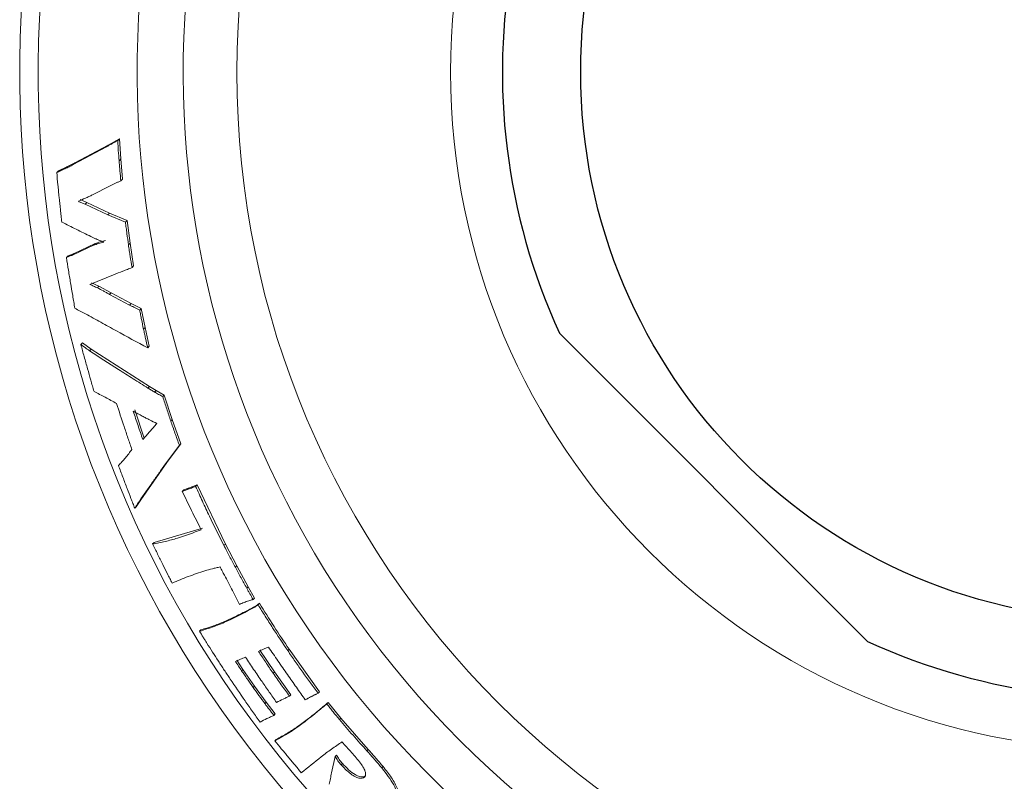
# Model space of a CAD drawing. Extents: x -14.5 to 22.4, y 0.8 to 20.7.
# Drawn here: x 9.3 to 9.8, y 10.6 to 11 of the extents above; entities that cross this region are included whole.
import ezdxf

# ---------------------------------------------------------------- set-up
doc = ezdxf.new("R2010")
doc.units = 0
doc.header["$LTSCALE"] = 2
doc.header["$MEASUREMENT"] = 0
doc.layers.get('0').update_dxf_attribs({"linetype": 'CONTINUOUS'})

msp = doc.modelspace()

# ---------------------------------------------------------------- linework, layer by layer
at = {"color": 4, "linetype": 'Continuous', "lineweight": 5}
for p, q in [((9.30359, 10.9581), (9.31035, 10.96194)), ((9.30928, 10.96088), (9.31035, 10.96194)), ((9.31035, 10.96194), (9.31114, 10.94979)), ((9.28257, 10.94639), (9.30253, 10.95704)), ((9.28362, 10.94744), (9.30359, 10.9581)), ((9.30253, 10.95704), (9.30359, 10.9581)), ((9.31009, 10.94874), (9.31114, 10.94979)), ((9.31114, 10.94979), (9.31222, 10.93768)), ((9.27278, 10.9417), (9.27382, 10.94274)), ((9.27382, 10.94274), (9.27875, 10.945)), ((9.27771, 10.94396), (9.27875, 10.945)), ((9.27875, 10.945), (9.28362, 10.94744)), ((9.28257, 10.94639), (9.28362, 10.94744)), ((9.31119, 10.93665), (9.31222, 10.93768)), ((9.30482, 10.93379), (9.29415, 10.92829)), ((9.28673, 10.92546), (9.29082, 10.92369)), ((9.28981, 10.92268), (9.29082, 10.92369)), ((9.28981, 10.92268), (9.30341, 10.91634)), ((9.29082, 10.92369), (9.30441, 10.91735)), ((9.30341, 10.91634), (9.30441, 10.91735)), ((9.30341, 10.91634), (9.31392, 10.912)), ((9.30441, 10.91735), (9.31492, 10.913)), ((9.31392, 10.912), (9.31492, 10.913)), ((9.31492, 10.913), (9.31671, 10.89931)), ((9.28224, 10.89228), (9.29477, 10.8981)), ((9.28322, 10.89326), (9.29575, 10.89909)), ((9.29477, 10.8981), (9.29575, 10.89909)), ((9.31572, 10.89833), (9.31671, 10.89931)), ((9.31671, 10.89931), (9.31882, 10.88573)), ((9.27863, 10.89075), (9.27961, 10.89173)), ((9.27961, 10.89173), (9.28322, 10.89326)), ((9.28224, 10.89228), (9.28322, 10.89326)), ((9.31786, 10.88477), (9.31882, 10.88573)), ((9.30673, 10.88049), (9.29262, 10.87464)), ((9.29359, 10.8756), (9.29807, 10.87357)), ((9.29711, 10.87261), (9.29807, 10.87357)), ((9.29807, 10.87357), (9.30528, 10.8697)), ((9.30433, 10.86874), (9.30528, 10.8697)), ((9.30433, 10.86874), (9.31637, 10.86231)), ((9.30528, 10.8697), (9.31732, 10.86325)), ((9.31637, 10.86231), (9.31732, 10.86325)), ((9.31732, 10.86325), (9.32338, 10.86026)), ((9.32244, 10.85932), (9.32338, 10.86026)), ((9.32338, 10.86026), (9.32566, 10.84888)), ((9.32473, 10.84795), (9.32566, 10.84888)), ((9.32566, 10.84888), (9.32815, 10.83761)), ((9.28722, 10.83871), (9.28815, 10.83964)), ((9.28815, 10.83964), (9.29331, 10.83591)), ((9.32723, 10.83669), (9.32815, 10.83761)), ((9.29239, 10.83499), (9.29331, 10.83591)), ((9.29331, 10.83591), (9.32828, 10.8135)), ((9.32738, 10.8126), (9.32828, 10.8135)), ((9.32828, 10.8135), (9.33222, 10.81116)), ((9.33132, 10.81026), (9.33222, 10.81116)), ((9.33222, 10.81116), (9.33717, 10.80836)), ((9.33628, 10.80747), (9.33717, 10.80836)), ((9.33717, 10.80836), (9.3419, 10.79387)), ((9.31953, 10.7996), (9.32523, 10.78263)), ((9.34102, 10.79298), (9.3419, 10.79387)), ((9.3419, 10.79387), (9.34711, 10.77925)), ((9.34624, 10.77838), (9.33785, 10.7672)), ((9.34711, 10.77925), (9.33872, 10.76807)), ((9.34624, 10.77838), (9.34711, 10.77925)), ((9.33872, 10.76807), (9.3231, 10.74574)), ((9.33785, 10.7672), (9.33872, 10.76807)), ((9.35174, 10.75265), (9.35682, 10.75462)), ((9.35596, 10.75376), (9.35682, 10.75462)), ((9.35682, 10.75462), (9.37374, 10.71913)), ((9.34795, 10.75075), (9.34881, 10.75161)), ((9.34881, 10.75161), (9.35174, 10.75265)), ((9.35088, 10.75179), (9.35174, 10.75265)), ((9.3231, 10.74574), (9.32037, 10.74147)), ((9.32224, 10.74488), (9.3231, 10.74574)), ((9.31951, 10.74061), (9.32037, 10.74147)), ((9.33105, 10.7201), (9.36012, 10.72865)), ((9.3302, 10.71925), (9.33105, 10.7201)), ((9.3729, 10.71829), (9.37374, 10.71913)), ((9.37374, 10.71913), (9.38057, 10.70612)), ((9.37973, 10.70528), (9.38057, 10.70612)), ((9.38057, 10.70612), (9.38738, 10.69361)), ((9.38655, 10.69278), (9.38738, 10.69361)), ((9.38738, 10.69361), (9.39119, 10.6869)), ((9.39037, 10.68607), (9.39119, 10.6869)), ((9.39212, 10.68232), (9.39414, 10.68373)), ((9.39332, 10.68291), (9.39414, 10.68373)), ((9.3913, 10.68149), (9.39212, 10.68232)), ((9.35827, 10.66697), (9.35909, 10.6678)), ((9.39442, 10.65577), (9.40314, 10.64276)), ((9.41114, 10.65539), (9.41196, 10.6562)), ((9.41196, 10.6562), (9.4301, 10.63072)), ((9.38062, 10.64972), (9.38429, 10.6442)), ((9.38348, 10.64339), (9.38429, 10.6442)), ((9.38429, 10.6442), (9.39122, 10.63419)), ((9.40233, 10.64194), (9.40314, 10.64276)), ((9.40314, 10.64276), (9.41299, 10.62895)), ((9.39041, 10.63338), (9.39122, 10.63419)), ((9.39122, 10.63419), (9.39822, 10.62451)), ((9.42929, 10.62992), (9.4301, 10.63072)), ((9.39741, 10.6237), (9.39822, 10.62451)), ((9.39822, 10.62451), (9.40363, 10.61746)), ((9.41218, 10.62814), (9.41299, 10.62895)), ((9.42929, 10.62992), (9.42844, 10.62948)), ((9.43448, 10.62349), (9.43529, 10.6243)), ((9.43529, 10.6243), (9.44285, 10.61495)), ((9.40282, 10.61665), (9.40363, 10.61746)), ((9.44205, 10.61415), (9.44285, 10.61495)), ((9.44285, 10.61495), (9.45931, 10.59619)), ((9.40341, 10.60138), (9.40421, 10.60219)), ((9.45003, 10.59356), (9.44359, 10.6008)), ((9.4585, 10.59539), (9.45931, 10.59619)), ((9.43736, 10.58223), (9.43941, 10.59205)), ((9.43941, 10.59205), (9.44022, 10.59286)), ((9.44308, 10.58704), (9.44388, 10.58784)), ((9.4674, 10.58514), (9.4682, 10.58594))]:
    msp.add_line(p, q, dxfattribs=at)
at = {"color": 4}
msp.add_line((9.75834, 10.66092), (9.5738, 10.84547), dxfattribs=at)
at = {"color": 4, "linetype": 'Continuous', "lineweight": 5, "flags": 128}
for points in [[(9.34795, 10.75075), (9.34942, 10.75127), (9.35015, 10.75153), (9.35088, 10.75179)], [(9.3913, 10.68149), (9.3918, 10.68185), (9.39231, 10.6822), (9.39332, 10.68291)]]:
    msp.add_lwpolyline(points, dxfattribs=at)
at = {"color": 7, "linetype": 'Continuous', "lineweight": 15}
for radius in [0.534, 0.406]:
    msp.add_circle((9.91466, 11.00178), radius, dxfattribs=at)
at = {"color": 4}
msp.add_circle((9.91466, 11.00178), 0.32812, dxfattribs=at)
at = {"color": 7, "linetype": 'Continuous', "lineweight": 15}
for radius, start, end in [(0.66406, 327.98636, 122.01364), (0.65304, 328.2718, 121.7282), (0.59375, 329.56466, 120.43534), (0.56617, 329.40109, 120.59891), (0.66406, 147.98636, 302.01364), (0.65304, 148.2718, 301.7282), (0.59375, 149.56466, 300.43534), (0.56617, 149.40109, 300.59891)]:
    msp.add_arc((9.91466, 11.00178), radius, start, end, dxfattribs=at)
at = {"color": 4}
for start, end in [(65.36413, 204.63587), (245.36413, 24.63587)]:
    msp.add_arc((9.91466, 11.00178), 0.375, start, end, dxfattribs=at)
at = {"color": 4, "linetype": 'Continuous', "lineweight": 5}
for points, knots in [([(9.30253, 10.95704), (9.30309, 10.95737), (9.30422, 10.95801), (9.30647, 10.95929), (9.30816, 10.96024), (9.30928, 10.96088)], [0, 0, 0, 0, 0.250128, 0.500256, 1, 1, 1, 1]), ([(9.30928, 10.96088), (9.30934, 10.95986), (9.30946, 10.95784), (9.30972, 10.95379), (9.30994, 10.95076), (9.31009, 10.94874)], [0, 0, 0, 0, 0.250377, 0.500753, 1, 1, 1, 1]), ([(9.31009, 10.94874), (9.31017, 10.94773), (9.31034, 10.94571), (9.3107, 10.94168), (9.31099, 10.93866), (9.31119, 10.93665)], [0, 0, 0, 0, 0.250339, 0.500677, 1, 1, 1, 1]), ([(9.27278, 10.9417), (9.27319, 10.94189), (9.27401, 10.94227), (9.27565, 10.94302), (9.27688, 10.94358), (9.27771, 10.94396)], [0, 0, 0, 0, 0.250063, 0.500126, 1, 1, 1, 1]), ([(9.27771, 10.94396), (9.27811, 10.94415), (9.27893, 10.94453), (9.28055, 10.94533), (9.28176, 10.94597), (9.28257, 10.94639)], [0, 0, 0, 0, 0.250053, 0.500108, 1, 1, 1, 1]), ([(9.27421, 10.92683), (9.27408, 10.92807), (9.27383, 10.93055), (9.27335, 10.93551), (9.27301, 10.93923), (9.27278, 10.9417)], [0, 0, 0, 0, 0.250299, 0.500599, 1, 1, 1, 1]), ([(9.31119, 10.93665), (9.31065, 10.93643), (9.30959, 10.93598), (9.30746, 10.93507), (9.30587, 10.9343), (9.30482, 10.93379)], [0, 0, 0, 0, 0.250047, 0.500097, 1, 1, 1, 1]), ([(9.2758, 10.91201), (9.27566, 10.91325), (9.27538, 10.91572), (9.27484, 10.92066), (9.27446, 10.92436), (9.27421, 10.92683)], [0, 0, 0, 0, 0.250276, 0.500551, 1, 1, 1, 1]), ([(9.29415, 10.92829), (9.29345, 10.92795), (9.29205, 10.92728), (9.28924, 10.92596), (9.28712, 10.92505), (9.28571, 10.92444)], [0, 0, 0, 0, 0.2500381, 0.5000777, 1, 1, 1, 1]), ([(9.28571, 10.92444), (9.28606, 10.92429), (9.28674, 10.924), (9.2881, 10.92341), (9.28912, 10.92297), (9.28981, 10.92268)], [0, 0, 0, 0, 0.250031, 0.500062, 1, 1, 1, 1]), ([(9.29321, 10.90335), (9.2903, 10.90479), (9.28593, 10.90696), (9.28013, 10.90984), (9.27724, 10.91129), (9.2758, 10.91201)], [0, 0, 0, 0, 0.4999985, 0.7499991, 1, 1, 1, 1]), ([(9.31392, 10.912), (9.31406, 10.91086), (9.31434, 10.90858), (9.31493, 10.90402), (9.31541, 10.9006), (9.31572, 10.89833)], [0, 0, 0, 0, 0.250336, 0.500672, 1, 1, 1, 1]), ([(9.29634, 10.90189), (9.29608, 10.90201), (9.29556, 10.90225), (9.29451, 10.90274), (9.29373, 10.90311), (9.29321, 10.90335)], [0, 0, 0, 0, 0.25003, 0.50006, 1, 1, 1, 1]), ([(9.30093, 10.90005), (9.30055, 10.90021), (9.29978, 10.90051), (9.29825, 10.90112), (9.29711, 10.90158), (9.29634, 10.90189)], [0, 0, 0, 0, 0.25004, 0.500081, 1, 1, 1, 1]), ([(9.29477, 10.8981), (9.29528, 10.89829), (9.2963, 10.89866), (9.29834, 10.89936), (9.2999, 10.89978), (9.30093, 10.90005)], [0, 0, 0, 0, 0.250042, 0.500091, 1, 1, 1, 1]), ([(9.29575, 10.89909), (9.29677, 10.89946), (9.29881, 10.90021), (9.30088, 10.90076), (9.30192, 10.90104)], [0, 0, 0, 0, 0.499985, 1, 1, 1, 1]), ([(9.31572, 10.89833), (9.31589, 10.8972), (9.31623, 10.89493), (9.31692, 10.89041), (9.31748, 10.88702), (9.31786, 10.88477)], [0, 0, 0, 0, 0.250306, 0.500611, 1, 1, 1, 1]), ([(9.27863, 10.89075), (9.27893, 10.89087), (9.27953, 10.89113), (9.28074, 10.89164), (9.28164, 10.89202), (9.28224, 10.89228)], [0, 0, 0, 0, 0.250027, 0.500055, 1, 1, 1, 1]), ([(9.28104, 10.87556), (9.28083, 10.87683), (9.28041, 10.87936), (9.2796, 10.88442), (9.27902, 10.88821), (9.27863, 10.89075)], [0, 0, 0, 0, 0.250221, 0.500442, 1, 1, 1, 1]), ([(9.31786, 10.88477), (9.31693, 10.88441), (9.31507, 10.8837), (9.31136, 10.88228), (9.30858, 10.8812), (9.30673, 10.88049)], [0, 0, 0, 0, 0.2500295, 0.500059, 1, 1, 1, 1]), ([(9.28364, 10.86038), (9.28342, 10.86164), (9.28297, 10.86417), (9.2821, 10.86923), (9.28146, 10.87303), (9.28104, 10.87556)], [0, 0, 0, 0, 0.250203, 0.500406, 1, 1, 1, 1]), ([(9.29262, 10.87464), (9.293, 10.87447), (9.29375, 10.87413), (9.29524, 10.87345), (9.29636, 10.87295), (9.29711, 10.87261)], [0, 0, 0, 0, 0.2500603, 0.5001206, 1, 1, 1, 1]), ([(9.29711, 10.87261), (9.29831, 10.872), (9.30011, 10.87108), (9.30252, 10.86975), (9.30372, 10.86908), (9.30433, 10.86874)], [0, 0, 0, 0, 0.499941, 0.749964, 1, 1, 1, 1]), ([(9.28999, 10.85711), (9.28946, 10.85738), (9.2884, 10.85792), (9.28628, 10.859), (9.2847, 10.85983), (9.28364, 10.86038)], [0, 0, 0, 0, 0.250123, 0.500245, 1, 1, 1, 1]), ([(9.31637, 10.86231), (9.31688, 10.86206), (9.31789, 10.86155), (9.31991, 10.86055), (9.32142, 10.85981), (9.32244, 10.85932)], [0, 0, 0, 0, 0.250118, 0.500236, 1, 1, 1, 1]), ([(9.32723, 10.83669), (9.32096, 10.84008), (9.31156, 10.84517), (9.29919, 10.85197), (9.29306, 10.8554), (9.28999, 10.85711)], [0, 0, 0, 0, 0.499982, 0.749989, 1, 1, 1, 1]), ([(9.32244, 10.85932), (9.32262, 10.85837), (9.32299, 10.85647), (9.32374, 10.85268), (9.32433, 10.84984), (9.32473, 10.84795)], [0, 0, 0, 0, 0.25029, 0.50058, 1, 1, 1, 1]), ([(9.32473, 10.84795), (9.32493, 10.84701), (9.32534, 10.84513), (9.32616, 10.84137), (9.3268, 10.83856), (9.32723, 10.83669)], [0, 0, 0, 0, 0.2501675, 0.500335, 1, 1, 1, 1]), ([(9.28722, 10.83871), (9.28765, 10.83839), (9.28851, 10.83777), (9.29023, 10.83653), (9.29153, 10.8356), (9.29239, 10.83499)], [0, 0, 0, 0, 0.250178, 0.500356, 1, 1, 1, 1]), ([(9.29124, 10.82413), (9.29089, 10.82534), (9.29021, 10.82777), (9.28886, 10.83263), (9.28787, 10.83628), (9.28722, 10.83871)], [0, 0, 0, 0, 0.250147, 0.500295, 1, 1, 1, 1]), ([(9.29239, 10.83499), (9.29815, 10.83124), (9.30679, 10.82562), (9.31851, 10.81814), (9.32442, 10.81445), (9.32738, 10.8126)], [0, 0, 0, 0, 0.499972, 0.749982, 1, 1, 1, 1]), ([(9.2951, 10.81059), (9.29477, 10.81172), (9.29412, 10.81397), (9.29282, 10.81848), (9.29187, 10.82187), (9.29124, 10.82413)], [0, 0, 0, 0, 0.250136, 0.500272, 1, 1, 1, 1]), ([(9.30864, 10.80335), (9.30637, 10.80461), (9.30297, 10.8065), (9.29847, 10.80886), (9.29622, 10.81001), (9.2951, 10.81059)], [0, 0, 0, 0, 0.49993, 0.749957, 1, 1, 1, 1]), ([(9.32738, 10.8126), (9.32771, 10.8124), (9.32836, 10.81201), (9.32968, 10.81123), (9.33066, 10.81065), (9.33132, 10.81026)], [0, 0, 0, 0, 0.2501175, 0.500235, 1, 1, 1, 1]), ([(9.33132, 10.81026), (9.33214, 10.80978), (9.33338, 10.80907), (9.33504, 10.80815), (9.33586, 10.80769), (9.33628, 10.80747)], [0, 0, 0, 0, 0.499969, 0.749981, 1, 1, 1, 1]), ([(9.33628, 10.80747), (9.33666, 10.80625), (9.33743, 10.80383), (9.33899, 10.799), (9.34021, 10.79539), (9.34102, 10.79298)], [0, 0, 0, 0, 0.250178, 0.500355, 1, 1, 1, 1]), ([(9.31782, 10.77585), (9.31702, 10.77813), (9.31542, 10.78269), (9.31232, 10.79185), (9.31011, 10.79875), (9.30864, 10.80335)], [0, 0, 0, 0, 0.2501234, 0.5002463, 1, 1, 1, 1]), ([(9.32403, 10.79581), (9.32358, 10.79605), (9.32268, 10.79653), (9.32088, 10.79749), (9.31954, 10.79822), (9.31864, 10.79871)], [0, 0, 0, 0, 0.250151, 0.500302, 1, 1, 1, 1]), ([(9.31864, 10.79871), (9.3191, 10.79729), (9.32003, 10.79445), (9.32192, 10.7888), (9.32338, 10.78457), (9.32435, 10.78175)], [0, 0, 0, 0, 0.250112, 0.500224, 1, 1, 1, 1]), ([(9.33274, 10.7914), (9.33129, 10.79211), (9.32911, 10.79316), (9.32621, 10.79466), (9.32476, 10.79543), (9.32403, 10.79581)], [0, 0, 0, 0, 0.499939, 0.749962, 1, 1, 1, 1]), ([(9.32435, 10.78175), (9.32505, 10.78256), (9.32644, 10.78417), (9.32924, 10.78739), (9.33134, 10.7898), (9.33274, 10.7914)], [0, 0, 0, 0, 0.2500588, 0.5001144, 1, 1, 1, 1]), ([(9.34102, 10.79298), (9.34144, 10.79176), (9.34229, 10.78932), (9.34401, 10.78444), (9.34534, 10.7808), (9.34624, 10.77838)], [0, 0, 0, 0, 0.25016, 0.500321, 1, 1, 1, 1]), ([(9.30973, 10.7663), (9.31045, 10.76702), (9.31187, 10.76845), (9.31458, 10.77161), (9.31652, 10.77415), (9.31782, 10.77585)], [0, 0, 0, 0, 0.250094, 0.50022, 1, 1, 1, 1]), ([(9.31498, 10.75239), (9.31453, 10.75354), (9.31365, 10.75586), (9.31189, 10.76049), (9.3106, 10.76398), (9.30973, 10.7663)], [0, 0, 0, 0, 0.250099, 0.500203, 1, 1, 1, 1]), ([(9.33785, 10.7672), (9.33654, 10.76534), (9.33392, 10.76161), (9.32871, 10.75417), (9.32482, 10.7486), (9.32224, 10.74488)], [0, 0, 0, 0, 0.25003, 0.50006, 1, 1, 1, 1]), ([(9.31951, 10.74061), (9.31913, 10.74159), (9.31836, 10.74355), (9.31684, 10.74747), (9.31572, 10.75042), (9.31498, 10.75239)], [0, 0, 0, 0, 0.25008, 0.50016, 1, 1, 1, 1]), ([(9.35927, 10.72781), (9.3583, 10.72971), (9.35636, 10.73351), (9.35256, 10.74114), (9.3498, 10.74691), (9.34795, 10.75075)], [0, 0, 0, 0, 0.2500716, 0.5001427, 1, 1, 1, 1]), ([(9.35088, 10.75179), (9.35131, 10.75195), (9.35216, 10.75226), (9.35386, 10.75291), (9.35512, 10.75342), (9.35596, 10.75376)], [0, 0, 0, 0, 0.250001, 0.500003, 1, 1, 1, 1]), ([(9.35596, 10.75376), (9.35731, 10.75077), (9.36, 10.74479), (9.36557, 10.73293), (9.36997, 10.72414), (9.3729, 10.71829)], [0, 0, 0, 0, 0.250097, 0.500192, 1, 1, 1, 1]), ([(9.32224, 10.74488), (9.32201, 10.74453), (9.32155, 10.74382), (9.32064, 10.74239), (9.31996, 10.74132), (9.31951, 10.74061)], [0, 0, 0, 0, 0.2501035, 0.5002069, 1, 1, 1, 1]), ([(9.3302, 10.71925), (9.33273, 10.71972), (9.33778, 10.72067), (9.34755, 10.72334), (9.35458, 10.72602), (9.35927, 10.72781)], [0, 0, 0, 0, 0.250062, 0.500156, 1, 1, 1, 1]), ([(9.33623, 10.70706), (9.33572, 10.70808), (9.3347, 10.7101), (9.33269, 10.71416), (9.3312, 10.71721), (9.3302, 10.71925)], [0, 0, 0, 0, 0.250054, 0.500107, 1, 1, 1, 1]), ([(9.3729, 10.71829), (9.37346, 10.7172), (9.37459, 10.71502), (9.37685, 10.71068), (9.37858, 10.70744), (9.37973, 10.70528)], [0, 0, 0, 0, 0.2500482, 0.5000963, 1, 1, 1, 1]), ([(9.34187, 10.69587), (9.34139, 10.6968), (9.34045, 10.69866), (9.33857, 10.70239), (9.33716, 10.70519), (9.33623, 10.70706)], [0, 0, 0, 0, 0.250051, 0.500103, 1, 1, 1, 1]), ([(9.36151, 10.70316), (9.35984, 10.70262), (9.3565, 10.70153), (9.34988, 10.69925), (9.34507, 10.69722), (9.34187, 10.69587)], [0, 0, 0, 0, 0.2500204, 0.5000451, 1, 1, 1, 1]), ([(9.37057, 10.70551), (9.36981, 10.70534), (9.36828, 10.70498), (9.36524, 10.70423), (9.363, 10.70359), (9.36151, 10.70316)], [0, 0, 0, 0, 0.250003, 0.500009, 1, 1, 1, 1]), ([(9.37253, 10.70182), (9.37237, 10.70213), (9.37204, 10.70274), (9.37138, 10.70397), (9.37089, 10.7049), (9.37057, 10.70551)], [0, 0, 0, 0, 0.250053, 0.500105, 1, 1, 1, 1]), ([(9.38221, 10.68312), (9.38141, 10.68468), (9.3798, 10.68779), (9.37662, 10.69404), (9.37417, 10.69871), (9.37253, 10.70182)], [0, 0, 0, 0, 0.250102, 0.500211, 1, 1, 1, 1]), ([(9.37973, 10.70528), (9.38029, 10.70424), (9.38141, 10.70214), (9.38368, 10.69797), (9.3854, 10.69486), (9.38655, 10.69278)], [0, 0, 0, 0, 0.250042, 0.500084, 1, 1, 1, 1]), ([(9.38655, 10.69278), (9.38687, 10.69222), (9.3875, 10.6911), (9.38877, 10.68886), (9.38973, 10.68719), (9.39037, 10.68607)], [0, 0, 0, 0, 0.250063, 0.500125, 1, 1, 1, 1]), ([(9.38771, 10.68522), (9.38724, 10.68506), (9.3863, 10.68475), (9.38445, 10.68409), (9.3831, 10.68351), (9.38221, 10.68312)], [0, 0, 0, 0, 0.25003, 0.500065, 1, 1, 1, 1]), ([(9.39037, 10.68607), (9.39015, 10.686), (9.3897, 10.68586), (9.38882, 10.68557), (9.38815, 10.68536), (9.38771, 10.68522)], [0, 0, 0, 0, 0.250001, 0.500002, 1, 1, 1, 1]), ([(9.39414, 10.68373), (9.39703, 10.6791), (9.40282, 10.66982), (9.40891, 10.66074), (9.41196, 10.6562)], [0, 0, 0, 0, 0.4999919, 1, 1, 1, 1]), ([(9.35827, 10.66697), (9.36119, 10.66788), (9.36703, 10.6697), (9.37812, 10.67442), (9.38603, 10.67867), (9.3913, 10.68149)], [0, 0, 0, 0, 0.250107, 0.50026, 1, 1, 1, 1]), ([(9.35909, 10.6678), (9.36149, 10.66854), (9.36614, 10.66999), (9.3727, 10.67254), (9.37933, 10.67565), (9.38584, 10.67877), (9.39019, 10.68123), (9.39212, 10.68232)], [0, 0, 0, 0, 0.205194, 0.398618, 0.581733, 0.814802, 1, 1, 1, 1]), ([(9.39332, 10.68291), (9.39476, 10.68059), (9.39764, 10.67594), (9.40353, 10.66673), (9.4081, 10.65993), (9.41114, 10.65539)], [0, 0, 0, 0, 0.250037, 0.500073, 1, 1, 1, 1]), ([(9.36268, 10.65992), (9.36231, 10.66051), (9.36157, 10.66168), (9.36009, 10.66403), (9.359, 10.66579), (9.35827, 10.66697)], [0, 0, 0, 0, 0.250043, 0.500086, 1, 1, 1, 1]), ([(9.3767, 10.63835), (9.37551, 10.64013), (9.37312, 10.6437), (9.36842, 10.65087), (9.36498, 10.6563), (9.36268, 10.65992)], [0, 0, 0, 0, 0.250033, 0.500067, 1, 1, 1, 1]), ([(9.39952, 10.65756), (9.39903, 10.65735), (9.39805, 10.65691), (9.39607, 10.65604), (9.39459, 10.65539), (9.39361, 10.65496)], [0, 0, 0, 0, 0.250005, 0.50001, 1, 1, 1, 1]), ([(9.39361, 10.65496), (9.39432, 10.65386), (9.39575, 10.65168), (9.39863, 10.64733), (9.40085, 10.6441), (9.40233, 10.64194)], [0, 0, 0, 0, 0.2500273, 0.5000551, 1, 1, 1, 1]), ([(9.41097, 10.64103), (9.41001, 10.64241), (9.40809, 10.64515), (9.40429, 10.65067), (9.40143, 10.65481), (9.39952, 10.65756)], [0, 0, 0, 0, 0.250044, 0.500089, 1, 1, 1, 1]), ([(9.41114, 10.65539), (9.41261, 10.65324), (9.41556, 10.64894), (9.42157, 10.64041), (9.4262, 10.63411), (9.42929, 10.62992)], [0, 0, 0, 0, 0.250037, 0.500072, 1, 1, 1, 1]), ([(9.38572, 10.65151), (9.38523, 10.65129), (9.38424, 10.65085), (9.38227, 10.64998), (9.38079, 10.64933), (9.37981, 10.6489)], [0, 0, 0, 0, 0.250005, 0.500009, 1, 1, 1, 1]), ([(9.37981, 10.6489), (9.38011, 10.64844), (9.38072, 10.64752), (9.38194, 10.64568), (9.38286, 10.6443), (9.38348, 10.64339)], [0, 0, 0, 0, 0.250022, 0.500043, 1, 1, 1, 1]), ([(9.39569, 10.63686), (9.39485, 10.63807), (9.39317, 10.6405), (9.38984, 10.64538), (9.38737, 10.64906), (9.38572, 10.65151)], [0, 0, 0, 0, 0.250025, 0.50005, 1, 1, 1, 1]), ([(9.38348, 10.64339), (9.38405, 10.64255), (9.38519, 10.64087), (9.38749, 10.63752), (9.38924, 10.63503), (9.39041, 10.63338)], [0, 0, 0, 0, 0.250023, 0.500046, 1, 1, 1, 1]), ([(9.39457, 10.61265), (9.39305, 10.61477), (9.39001, 10.61901), (9.38402, 10.62755), (9.37963, 10.63403), (9.3767, 10.63835)], [0, 0, 0, 0, 0.250035, 0.500069, 1, 1, 1, 1]), ([(9.40442, 10.62439), (9.40369, 10.62542), (9.40222, 10.62749), (9.39931, 10.63165), (9.39714, 10.63478), (9.39569, 10.63686)], [0, 0, 0, 0, 0.250021, 0.500043, 1, 1, 1, 1]), ([(9.40233, 10.64194), (9.40313, 10.64078), (9.40475, 10.63846), (9.40802, 10.63385), (9.41052, 10.63042), (9.41218, 10.62814)], [0, 0, 0, 0, 0.250038, 0.500076, 1, 1, 1, 1]), ([(9.42158, 10.6259), (9.4207, 10.62716), (9.41892, 10.62967), (9.41539, 10.63472), (9.41274, 10.63851), (9.41097, 10.64103)], [0, 0, 0, 0, 0.250035, 0.500072, 1, 1, 1, 1]), ([(9.39041, 10.63338), (9.39099, 10.63256), (9.39214, 10.63094), (9.39447, 10.62771), (9.39623, 10.6253), (9.39741, 10.6237)], [0, 0, 0, 0, 0.250024, 0.500048, 1, 1, 1, 1]), ([(9.41218, 10.62814), (9.41153, 10.62784), (9.41022, 10.62724), (9.40761, 10.62601), (9.4057, 10.62504), (9.40442, 10.62439)], [0, 0, 0, 0, 0.2500039, 0.5000091, 1, 1, 1, 1]), ([(9.42336, 10.62692), (9.42321, 10.62684), (9.42291, 10.62668), (9.42231, 10.62635), (9.42187, 10.62608), (9.42158, 10.6259)], [0, 0, 0, 0, 0.250019, 0.500042, 1, 1, 1, 1]), ([(9.42617, 10.62835), (9.42594, 10.62823), (9.42547, 10.62799), (9.42454, 10.62752), (9.42383, 10.62716), (9.42336, 10.62692)], [0, 0, 0, 0, 0.250002, 0.500004, 1, 1, 1, 1]), ([(9.42844, 10.62948), (9.42825, 10.62939), (9.42787, 10.6292), (9.42712, 10.62882), (9.42655, 10.62854), (9.42617, 10.62835)], [0, 0, 0, 0, 0.250002, 0.500003, 1, 1, 1, 1]), ([(9.39741, 10.6237), (9.39785, 10.6231), (9.39874, 10.62192), (9.40054, 10.61956), (9.40191, 10.61781), (9.40282, 10.61665)], [0, 0, 0, 0, 0.250026, 0.500054, 1, 1, 1, 1]), ([(9.40341, 10.60138), (9.40622, 10.60293), (9.41184, 10.60604), (9.42226, 10.61334), (9.4296, 10.61943), (9.43448, 10.62349)], [0, 0, 0, 0, 0.250094, 0.500231, 1, 1, 1, 1]), ([(9.40421, 10.60219), (9.4065, 10.60345), (9.4109, 10.60587), (9.41731, 10.61007), (9.42328, 10.61449), (9.42935, 10.61928), (9.43322, 10.62256), (9.43529, 10.6243)], [0, 0, 0, 0, 0.203573, 0.391238, 0.600992, 0.787369, 1, 1, 1, 1]), ([(9.43448, 10.62349), (9.43511, 10.62271), (9.43635, 10.62114), (9.43886, 10.61801), (9.44077, 10.61569), (9.44205, 10.61415)], [0, 0, 0, 0, 0.250014, 0.500029, 1, 1, 1, 1]), ([(9.40282, 10.61665), (9.40212, 10.61633), (9.40073, 10.61569), (9.39796, 10.61439), (9.39593, 10.61335), (9.39457, 10.61265)], [0, 0, 0, 0, 0.250007, 0.500015, 1, 1, 1, 1]), ([(9.44205, 10.61415), (9.44339, 10.61256), (9.44608, 10.60938), (9.45158, 10.60315), (9.45574, 10.5985), (9.4585, 10.59539)], [0, 0, 0, 0, 0.250036, 0.500071, 1, 1, 1, 1]), ([(9.41113, 10.592), (9.41048, 10.59278), (9.40919, 10.59434), (9.40661, 10.59746), (9.40469, 10.59981), (9.40341, 10.60138)], [0, 0, 0, 0, 0.250009, 0.500018, 1, 1, 1, 1]), ([(9.44359, 10.6008), (9.44148, 10.59935), (9.43726, 10.59646), (9.4291, 10.59033), (9.42316, 10.58552), (9.4192, 10.58231)], [0, 0, 0, 0, 0.250013, 0.500032, 1, 1, 1, 1]), ([(9.4585, 10.59539), (9.45926, 10.59454), (9.46076, 10.59284), (9.46375, 10.58944), (9.46594, 10.58686), (9.4674, 10.58514)], [0, 0, 0, 0, 0.250091, 0.500199, 1, 1, 1, 1]), ([(9.45931, 10.59619), (9.46081, 10.5945), (9.46382, 10.59111), (9.46674, 10.58766), (9.4682, 10.58594)], [0, 0, 0, 0, 0.4999584, 1, 1, 1, 1]), ([(9.4192, 10.58231), (9.41852, 10.58312), (9.41717, 10.58472), (9.41447, 10.58795), (9.41247, 10.59038), (9.41113, 10.592)], [0, 0, 0, 0, 0.250007, 0.500014, 1, 1, 1, 1]), ([(9.43941, 10.59205), (9.43969, 10.59162), (9.44023, 10.59076), (9.44139, 10.58906), (9.44241, 10.58785), (9.44308, 10.58704)], [0, 0, 0, 0, 0.251114, 0.502451, 1, 1, 1, 1]), ([(9.44022, 10.59286), (9.44076, 10.592), (9.44185, 10.59028), (9.4432, 10.58866), (9.44388, 10.58784)], [0, 0, 0, 0, 0.499499, 1, 1, 1, 1]), ([(9.457, 10.57966), (9.45729, 10.58005), (9.45783, 10.58074), (9.45773, 10.58248), (9.45691, 10.58466), (9.45446, 10.58853), (9.45185, 10.59149), (9.45003, 10.59356)], [0, 0, 0, 0, 0.15525, 0.278112, 0.401228, 0.582051, 1, 1, 1, 1]), ([(9.44308, 10.58704), (9.4447, 10.58533), (9.44722, 10.58268), (9.45101, 10.57999), (9.45371, 10.57897), (9.45577, 10.5789), (9.45661, 10.57942), (9.457, 10.57966)], [0, 0, 0, 0, 0.335473, 0.518592, 0.703607, 0.864995, 1, 1, 1, 1]), ([(9.44388, 10.58784), (9.44508, 10.58656), (9.44747, 10.584), (9.45084, 10.58138), (9.45345, 10.58012), (9.45521, 10.57974), (9.45675, 10.57978), (9.45745, 10.58024), (9.4578, 10.58047)], [0, 0, 0, 0, 0.25105, 0.500396, 0.623591, 0.750151, 0.875361, 1, 1, 1, 1]), ([(9.4674, 10.58514), (9.47006, 10.58174), (9.47399, 10.5767), (9.47683, 10.5701), (9.47719, 10.5661), (9.47623, 10.56382), (9.47531, 10.56289), (9.47504, 10.56262)], [0, 0, 0, 0, 0.3817822, 0.5665723, 0.7522646, 0.9277621, 1, 1, 1, 1]), ([(9.4682, 10.58594), (9.4691, 10.58485), (9.47088, 10.58267), (9.47406, 10.57822), (9.47661, 10.57368), (9.47778, 10.56962), (9.47792, 10.56608), (9.47667, 10.56448), (9.47584, 10.56342)], [0, 0, 0, 0, 0.125904, 0.251429, 0.500641, 0.62529, 0.75092, 1, 1, 1, 1]), ([(9.43588, 10.57539), (9.43601, 10.57596), (9.43627, 10.57708), (9.43677, 10.57935), (9.43712, 10.58108), (9.43736, 10.58223)], [0, 0, 0, 0, 0.250009, 0.50002, 1, 1, 1, 1])]:
    msp.add_open_spline(points, degree=3, knots=knots, dxfattribs=at)

doc.saveas('drawing.dxf')
